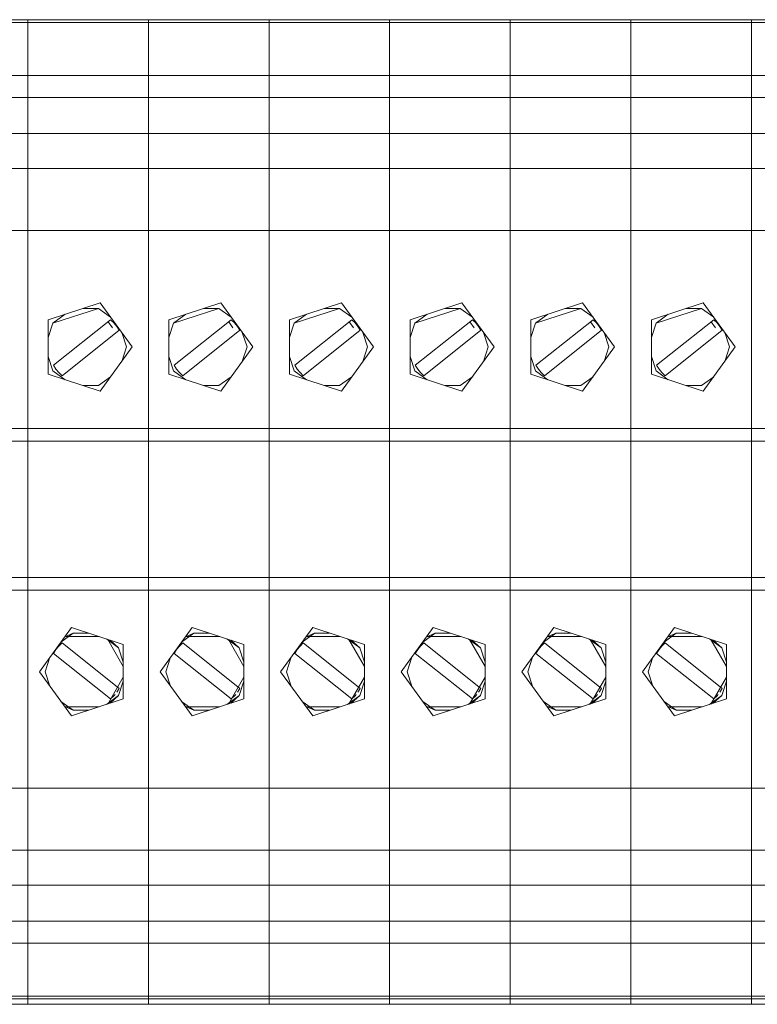
# Model space of a CAD drawing. Units: millimetres. Extents: x -2483 to 5172, y -45 to 475.
# Drawn here: x 4532 to 4539, y 92 to 100 of the extents above; entities that cross this region are included whole.
import ezdxf

# ---------------------------------------------------------------- set-up
doc = ezdxf.new("R2010")
doc.units = ezdxf.units.MM
doc.layers.add('EPLAN578', color=7, linetype='Continuous', lineweight=50)

msp = doc.modelspace()

# ---------------------------------------------------------------- linework, layer by layer
at = {"layer": 'EPLAN578', "color": 30, "linetype": 'Continuous', "lineweight": 0, "ltscale": 4}
for p, q in [((4532.3, 99.9711), (4532.3, 100.4522)), ((4533.34, 99.9711), (4533.34, 100.4522)), ((4533.34, 99.1695), (4533.34, 100.4522)), ((4533.34, 100.4522), (4534.38, 100.4522)), ((4534.38, 99.9711), (4534.38, 100.4522)), ((4534.38, 99.1695), (4534.38, 100.4522)), ((4534.38, 100.4522), (4535.42, 100.4522)), ((4535.42, 99.9711), (4535.42, 100.4522)), ((4535.42, 99.1695), (4535.42, 100.4522)), ((4535.42, 100.4522), (4536.46, 100.4522)), ((4536.46, 99.9711), (4536.46, 100.4522)), ((4536.46, 99.1695), (4536.46, 100.4522)), ((4536.46, 100.4522), (4537.5, 100.4522)), ((4537.5, 99.9711), (4537.5, 100.4522)), ((4537.5, 99.1695), (4537.5, 100.4522)), ((4537.5, 100.4522), (4538.54, 100.4522)), ((4538.54, 99.9711), (4538.54, 100.4522)), ((4538.54, 99.1695), (4538.54, 100.4522)), ((4538.54, 100.4522), (4539.58, 100.4522)), ((4532.3, 100.23), (4532.3, 100.4271)), ((4532.3, 100.4271), (4533.34, 100.4271)), ((4533.34, 100.4271), (4534.38, 100.4271)), ((4534.38, 100.4271), (4535.42, 100.4271)), ((4535.42, 100.4271), (4536.46, 100.4271)), ((4536.46, 100.4271), (4537.5, 100.4271)), ((4537.5, 100.4271), (4538.54, 100.4271)), ((4538.54, 100.4271), (4539.58, 100.4271)), ((4531.26, 99.9711), (4532.3, 99.9711)), ((4532.3, 99.9711), (4532.3, 99.7822)), ((4532.3, 99.9711), (4533.34, 99.9711)), ((4533.34, 99.9711), (4533.34, 99.7822)), ((4533.34, 99.9711), (4534.38, 99.9711)), ((4534.38, 99.9711), (4534.38, 99.7822)), ((4534.38, 99.9711), (4535.42, 99.9711)), ((4535.42, 99.9711), (4535.42, 99.7822)), ((4535.42, 99.9711), (4536.46, 99.9711)), ((4536.46, 99.9711), (4536.46, 99.7822)), ((4536.46, 99.9711), (4537.5, 99.9711)), ((4537.5, 99.9711), (4537.5, 99.7822)), ((4537.5, 99.9711), (4538.54, 99.9711)), ((4538.54, 99.9711), (4538.54, 99.7822)), ((4538.54, 99.9711), (4539.58, 99.9711)), ((4531.26, 99.7822), (4532.3, 99.7822)), ((4532.3, 99.7822), (4532.3, 95.6424)), ((4532.3, 99.7822), (4533.34, 99.7822)), ((4533.34, 99.7822), (4533.34, 95.6424)), ((4533.34, 99.7822), (4534.38, 99.7822)), ((4534.38, 99.7822), (4534.38, 95.6424)), ((4534.38, 99.7822), (4535.42, 99.7822)), ((4535.42, 99.7822), (4535.42, 95.6424)), ((4535.42, 99.7822), (4536.46, 99.7822)), ((4536.46, 99.7822), (4536.46, 95.6424)), ((4536.46, 99.7822), (4537.5, 99.7822)), ((4537.5, 99.7822), (4537.5, 95.6424)), ((4537.5, 99.7822), (4538.54, 99.7822)), ((4538.54, 99.7822), (4538.54, 95.6424)), ((4538.54, 99.7822), (4539.58, 99.7822)), ((4531.26, 99.4714), (4532.3, 99.4714)), ((4532.3, 99.4714), (4533.34, 99.4714)), ((4533.34, 99.4714), (4534.38, 99.4714)), ((4534.38, 99.4714), (4535.42, 99.4714)), ((4535.42, 99.4714), (4536.46, 99.4714)), ((4536.46, 99.4714), (4537.5, 99.4714)), ((4537.5, 99.4714), (4538.54, 99.4714)), ((4538.54, 99.4714), (4539.58, 99.4714)), ((4532.3, 99.1695), (4532.3, 99.3726)), ((4533.34, 99.1695), (4533.34, 99.3726)), ((4534.38, 99.1695), (4534.38, 99.3726)), ((4535.42, 99.1695), (4535.42, 99.3726)), ((4536.46, 99.1695), (4536.46, 99.3726)), ((4537.5, 99.1695), (4537.5, 99.3726)), ((4538.54, 99.1695), (4538.54, 99.3726)), ((4532.3, 99.1695), (4533.34, 99.1695)), ((4533.34, 98.8466), (4533.34, 99.1695)), ((4534.38, 98.8466), (4534.38, 99.1695)), ((4535.42, 98.8466), (4535.42, 99.1695)), ((4536.46, 98.8466), (4536.46, 99.1695)), ((4537.5, 98.8466), (4537.5, 99.1695)), ((4538.54, 98.8466), (4538.54, 99.1695)), ((4532.3, 98.9465), (4532.3, 99.0045)), ((4532.3, 98.6333), (4532.3, 98.8466)), ((4532.3, 98.6673), (4532.3, 98.8466)), ((4531.26, 98.6333), (4532.3, 98.6333)), ((4532.3, 98.6333), (4533.34, 98.6333)), ((4533.34, 98.6333), (4534.38, 98.6333)), ((4534.38, 98.6333), (4535.42, 98.6333)), ((4535.42, 98.6333), (4536.46, 98.6333)), ((4536.46, 98.6333), (4537.5, 98.6333)), ((4537.5, 98.6333), (4538.54, 98.6333)), ((4538.54, 98.6333), (4539.58, 98.6333)), ((4533.34, 98.2195), (4533.34, 98.5198)), ((4534.38, 98.2195), (4534.38, 98.5198)), ((4535.42, 98.2195), (4535.42, 98.5198)), ((4536.46, 98.2195), (4536.46, 98.5198)), ((4537.5, 98.2195), (4537.5, 98.5198)), ((4538.54, 98.2195), (4538.54, 98.5198)), ((4533.34, 98.1873), (4533.34, 98.2149)), ((4533.34, 97.8133), (4533.34, 98.2149)), ((4534.38, 98.1873), (4534.38, 98.2149)), ((4534.38, 97.8133), (4534.38, 98.2149)), ((4535.42, 98.1873), (4535.42, 98.2149)), ((4535.42, 97.8133), (4535.42, 98.2149)), ((4536.46, 98.1873), (4536.46, 98.2149)), ((4536.46, 97.8133), (4536.46, 98.2149)), ((4537.5, 98.1873), (4537.5, 98.2149)), ((4537.5, 97.8133), (4537.5, 98.2149)), ((4538.54, 98.1873), (4538.54, 98.2149)), ((4538.54, 97.8133), (4538.54, 98.2149)), ((4532.4764, 97.8651), (4532.9236, 98.0104)), ((4533.5164, 97.8651), (4533.9636, 98.0104)), ((4534.5564, 97.8651), (4535.0036, 98.0104)), ((4535.5964, 97.8651), (4536.0436, 98.0104)), ((4536.6364, 97.8651), (4537.0836, 98.0104)), ((4537.6764, 97.8651), (4538.1236, 98.0104)), ((4532.7773, 97.9628), (4532.9082, 97.9628)), ((4532.9082, 97.9628), (4533.0141, 97.8859)), ((4533.8173, 97.9628), (4533.9482, 97.9628)), ((4533.9482, 97.9628), (4534.0541, 97.8859)), ((4534.8573, 97.9628), (4534.9882, 97.9628)), ((4534.9882, 97.9628), (4535.0941, 97.8859)), ((4535.8973, 97.9628), (4536.0282, 97.9628)), ((4536.0282, 97.9628), (4536.1341, 97.8859)), ((4536.9373, 97.9628), (4537.0682, 97.9628)), ((4537.0682, 97.9628), (4537.1741, 97.8859)), ((4537.9773, 97.9628), (4538.1082, 97.9628)), ((4538.1082, 97.9628), (4538.2141, 97.8859)), ((4532.4764, 97.7112), (4532.5168, 97.8357)), ((4532.9922, 97.8471), (4533.0291, 97.7964)), ((4533.0142, 97.8646), (4533.0427, 97.8379)), ((4533.0427, 97.8379), (4533.067, 97.8074)), ((4533.5164, 97.7112), (4533.5568, 97.8357)), ((4534.0322, 97.8471), (4534.0691, 97.7964)), ((4534.0542, 97.8646), (4534.0827, 97.8379)), ((4534.0827, 97.8379), (4534.107, 97.8074)), ((4534.5564, 97.7112), (4534.5968, 97.8357)), ((4535.0722, 97.8471), (4535.1091, 97.7964)), ((4535.0942, 97.8646), (4535.1227, 97.8379)), ((4535.1227, 97.8379), (4535.147, 97.8074)), ((4535.5964, 97.7112), (4535.6368, 97.8357)), ((4536.1122, 97.8471), (4536.1491, 97.7964)), ((4536.1342, 97.8646), (4536.1627, 97.8379)), ((4536.1627, 97.8379), (4536.187, 97.8074)), ((4536.6364, 97.7112), (4536.6768, 97.8357)), ((4537.1522, 97.8471), (4537.1891, 97.7964)), ((4537.1742, 97.8646), (4537.2027, 97.8379)), ((4537.2027, 97.8379), (4537.227, 97.8074)), ((4537.6764, 97.7112), (4537.7168, 97.8357)), ((4538.1922, 97.8471), (4538.2291, 97.7964)), ((4538.2142, 97.8646), (4538.2427, 97.8379)), ((4538.2427, 97.8379), (4538.267, 97.8074)), ((4532.5954, 97.3803), (4533.0867, 97.7737)), ((4533.067, 97.8074), (4533.0867, 97.7737)), ((4533.6354, 97.3803), (4534.1267, 97.7737)), ((4534.107, 97.8074), (4534.1267, 97.7737)), ((4534.6754, 97.3803), (4535.1667, 97.7737)), ((4535.147, 97.8074), (4535.1667, 97.7737)), ((4535.7154, 97.3803), (4536.2067, 97.7737)), ((4536.187, 97.8074), (4536.2067, 97.7737)), ((4536.7554, 97.3803), (4537.2467, 97.7737)), ((4537.227, 97.8074), (4537.2467, 97.7737)), ((4537.7954, 97.3803), (4538.2867, 97.7737)), ((4538.267, 97.8074), (4538.2867, 97.7737)), ((4532.4764, 97.5487), (4532.5168, 97.4242)), ((4533.5164, 97.5487), (4533.5568, 97.4242)), ((4534.5564, 97.5487), (4534.5968, 97.4242)), ((4535.5964, 97.5487), (4535.6368, 97.4242)), ((4536.6364, 97.5487), (4536.6768, 97.4242)), ((4537.6764, 97.5487), (4537.7168, 97.4242)), ((4532.5168, 97.4242), (4532.6227, 97.3473)), ((4532.5424, 97.4399), (4532.5673, 97.4086)), ((4532.5673, 97.4086), (4532.5954, 97.3803)), ((4533.5568, 97.4242), (4533.6627, 97.3473)), ((4533.5824, 97.4399), (4533.6073, 97.4086)), ((4533.6073, 97.4086), (4533.6354, 97.3803)), ((4534.5968, 97.4242), (4534.7027, 97.3473)), ((4534.6224, 97.4399), (4534.6473, 97.4086)), ((4534.6473, 97.4086), (4534.6754, 97.3803)), ((4535.6368, 97.4242), (4535.7427, 97.3473)), ((4535.6624, 97.4399), (4535.6873, 97.4086)), ((4535.6873, 97.4086), (4535.7154, 97.3803)), ((4536.6768, 97.4242), (4536.7827, 97.3473)), ((4536.7024, 97.4399), (4536.7273, 97.4086)), ((4536.7273, 97.4086), (4536.7554, 97.3803)), ((4537.7168, 97.4242), (4537.8227, 97.3473)), ((4537.7424, 97.4399), (4537.7673, 97.4086)), ((4537.7673, 97.4086), (4537.7954, 97.3803)), ((4532.9082, 97.2971), (4533.0141, 97.374)), ((4533.34, 97.0321), (4533.34, 97.3818)), ((4533.9482, 97.2971), (4534.0541, 97.374)), ((4534.38, 97.0321), (4534.38, 97.3818)), ((4534.9882, 97.2971), (4535.0941, 97.374)), ((4535.42, 97.0321), (4535.42, 97.3818)), ((4536.0282, 97.2971), (4536.1341, 97.374)), ((4536.46, 97.0321), (4536.46, 97.3818)), ((4537.0682, 97.2971), (4537.1741, 97.374)), ((4537.5, 97.0321), (4537.5, 97.3818)), ((4538.1082, 97.2971), (4538.2141, 97.374)), ((4538.54, 97.0321), (4538.54, 97.3818)), ((4532.7773, 97.2971), (4532.9082, 97.2971)), ((4533.34, 97.236), (4533.34, 97.2645)), ((4533.8173, 97.2971), (4533.9482, 97.2971)), ((4534.38, 97.236), (4534.38, 97.2645)), ((4534.8573, 97.2971), (4534.9882, 97.2971)), ((4535.42, 97.236), (4535.42, 97.2645)), ((4535.8973, 97.2971), (4536.0282, 97.2971)), ((4536.46, 97.236), (4536.46, 97.2645)), ((4536.9373, 97.2971), (4537.0682, 97.2971)), ((4537.5, 97.236), (4537.5, 97.2645)), ((4537.9773, 97.2971), (4538.1082, 97.2971)), ((4538.54, 97.236), (4538.54, 97.2645)), ((4531.26, 96.9278), (4532.3, 96.9278)), ((4532.3, 96.9278), (4533.34, 96.9278)), ((4533.34, 96.9278), (4534.38, 96.9278)), ((4534.38, 96.9278), (4535.42, 96.9278)), ((4535.42, 96.9278), (4536.46, 96.9278)), ((4536.46, 96.9278), (4537.5, 96.9278)), ((4537.5, 96.9278), (4538.54, 96.9278)), ((4538.54, 96.9278), (4539.58, 96.9278)), ((4531.26, 96.8175), (4532.3, 96.8175)), ((4532.3, 96.8175), (4533.34, 96.8175)), ((4532.3, 96.6811), (4532.3, 96.8128)), ((4533.34, 96.8175), (4534.38, 96.8175)), ((4533.34, 96.6811), (4533.34, 96.8128)), ((4534.38, 96.8175), (4535.42, 96.8175)), ((4534.38, 96.6811), (4534.38, 96.8128)), ((4535.42, 96.8175), (4536.46, 96.8175)), ((4535.42, 96.6811), (4535.42, 96.8128)), ((4536.46, 96.8175), (4537.5, 96.8175)), ((4536.46, 96.6811), (4536.46, 96.8128)), ((4537.5, 96.8175), (4538.54, 96.8175)), ((4537.5, 96.6811), (4537.5, 96.8128)), ((4538.54, 96.8175), (4539.58, 96.8175)), ((4538.54, 96.6811), (4538.54, 96.8128)), ((4532.3, 96.3229), (4532.3, 96.6232)), ((4532.3, 95.9067), (4532.3, 96.2649)), ((4533.34, 95.9067), (4533.34, 96.2649)), ((4534.38, 95.9067), (4534.38, 96.2649)), ((4535.42, 95.9067), (4535.42, 96.2649)), ((4536.46, 95.9067), (4536.46, 96.2649)), ((4537.5, 95.9067), (4537.5, 96.2649)), ((4538.54, 95.9067), (4538.54, 96.2649)), ((4531.26, 95.6424), (4532.3, 95.6424)), ((4532.3, 95.6424), (4532.3, 91.9618)), ((4532.3, 95.6424), (4532.3, 92.0328)), ((4532.3, 95.6424), (4533.34, 95.6424)), ((4533.34, 95.6424), (4533.34, 95.5321)), ((4533.34, 95.6424), (4534.38, 95.6424)), ((4534.38, 95.6424), (4534.38, 95.5321)), ((4534.38, 95.6424), (4535.42, 95.6424)), ((4535.42, 95.6424), (4535.42, 95.5321)), ((4535.42, 95.6424), (4536.46, 95.6424)), ((4536.46, 95.6424), (4536.46, 95.5321)), ((4536.46, 95.6424), (4537.5, 95.6424)), ((4537.5, 95.6424), (4537.5, 95.5321)), ((4537.5, 95.6424), (4538.54, 95.6424)), ((4538.54, 95.6424), (4538.54, 95.5321)), ((4538.54, 95.6424), (4539.58, 95.6424)), ((4531.26, 95.5321), (4532.3, 95.5321)), ((4532.3, 95.5321), (4533.34, 95.5321)), ((4533.34, 95.5321), (4533.34, 91.9618)), ((4533.34, 95.5321), (4534.38, 95.5321)), ((4534.38, 95.5321), (4534.38, 91.9618)), ((4534.38, 95.5321), (4535.42, 95.5321)), ((4535.42, 95.5321), (4535.42, 91.9618)), ((4535.42, 95.5321), (4536.46, 95.5321)), ((4536.46, 95.5321), (4536.46, 91.9618)), ((4536.46, 95.5321), (4537.5, 95.5321)), ((4537.5, 95.5321), (4537.5, 91.9618)), ((4537.5, 95.5321), (4538.54, 95.5321)), ((4538.54, 95.5321), (4538.54, 91.9618)), ((4538.54, 95.5321), (4539.58, 95.5321)), ((4532.3, 95.3534), (4532.3, 95.4398)), ((4533.34, 95.3534), (4533.34, 95.4398)), ((4534.38, 95.3534), (4534.38, 95.4398)), ((4535.42, 95.3534), (4535.42, 95.4398)), ((4536.46, 95.3534), (4536.46, 95.4398)), ((4537.5, 95.3534), (4537.5, 95.4398)), ((4538.54, 95.3534), (4538.54, 95.4398)), ((4532.6764, 95.2104), (4533.1236, 95.0651)), ((4533.34, 94.8161), (4533.34, 95.2113)), ((4533.7164, 95.2104), (4534.1636, 95.0651)), ((4534.38, 94.8161), (4534.38, 95.2113)), ((4534.7564, 95.2104), (4535.2036, 95.0651)), ((4535.42, 94.8161), (4535.42, 95.2113)), ((4535.7964, 95.2104), (4536.2436, 95.0651)), ((4536.46, 94.8161), (4536.46, 95.2113)), ((4536.8364, 95.2104), (4537.2836, 95.0651)), ((4537.5, 94.8161), (4537.5, 95.2113)), ((4537.8764, 95.2104), (4538.3236, 95.0651)), ((4538.54, 94.8161), (4538.54, 95.2113)), ((4532.5859, 95.0859), (4532.6918, 95.1628)), ((4532.6918, 95.1628), (4532.8227, 95.1628)), ((4532.9773, 95.1126), (4533.0832, 95.0357)), ((4532.989, 95.1088), (4533.1236, 94.8757)), ((4533.0092, 95.1022), (4533.0832, 95.0357)), ((4533.6259, 95.0859), (4533.7318, 95.1628)), ((4533.7318, 95.1628), (4533.8627, 95.1628)), ((4534.0173, 95.1126), (4534.1232, 95.0357)), ((4534.029, 95.1088), (4534.1636, 94.8757)), ((4534.0492, 95.1022), (4534.1232, 95.0357)), ((4534.6659, 95.0859), (4534.7718, 95.1628)), ((4534.7718, 95.1628), (4534.9027, 95.1628)), ((4535.0573, 95.1126), (4535.1632, 95.0357)), ((4535.069, 95.1088), (4535.2036, 94.8757)), ((4535.0892, 95.1022), (4535.1632, 95.0357)), ((4535.7059, 95.0859), (4535.8118, 95.1628)), ((4535.8118, 95.1628), (4535.9427, 95.1628)), ((4536.0973, 95.1126), (4536.2032, 95.0357)), ((4536.109, 95.1088), (4536.2436, 94.8757)), ((4536.1292, 95.1022), (4536.2032, 95.0357)), ((4536.7459, 95.0859), (4536.8518, 95.1628)), ((4536.8518, 95.1628), (4536.9827, 95.1628)), ((4537.1373, 95.1126), (4537.2432, 95.0357)), ((4537.149, 95.1088), (4537.2836, 94.8757)), ((4537.1692, 95.1022), (4537.2432, 95.0357)), ((4537.7859, 95.0859), (4537.8918, 95.1628)), ((4537.8918, 95.1628), (4538.0227, 95.1628)), ((4538.1773, 95.1126), (4538.2832, 95.0357)), ((4538.189, 95.1088), (4538.3236, 94.8757)), ((4538.2092, 95.1022), (4538.2832, 95.0357)), ((4532.5424, 95.02), (4532.5673, 95.0513)), ((4532.5673, 95.0513), (4532.5954, 95.0796)), ((4532.5954, 95.0796), (4533.0867, 94.6862)), ((4533.0832, 95.0357), (4533.1236, 94.9112)), ((4533.1236, 94.5948), (4533.1236, 95.0651)), ((4533.5824, 95.02), (4533.6073, 95.0513)), ((4533.6073, 95.0513), (4533.6354, 95.0796)), ((4533.6354, 95.0796), (4534.1267, 94.6862)), ((4534.1232, 95.0357), (4534.1636, 94.9112)), ((4534.1636, 94.5948), (4534.1636, 95.0651)), ((4534.6224, 95.02), (4534.6473, 95.0513)), ((4534.6473, 95.0513), (4534.6754, 95.0796)), ((4534.6754, 95.0796), (4535.1667, 94.6862)), ((4535.1632, 95.0357), (4535.2036, 94.9112)), ((4535.2036, 94.5948), (4535.2036, 95.0651)), ((4535.6624, 95.02), (4535.6873, 95.0513)), ((4535.6873, 95.0513), (4535.7154, 95.0796)), ((4535.7154, 95.0796), (4536.2067, 94.6862)), ((4536.2032, 95.0357), (4536.2436, 94.9112)), ((4536.2436, 94.5948), (4536.2436, 95.0651)), ((4536.7024, 95.02), (4536.7273, 95.0513)), ((4536.7273, 95.0513), (4536.7554, 95.0796)), ((4536.7554, 95.0796), (4537.2467, 94.6862)), ((4537.2432, 95.0357), (4537.2836, 94.9112)), ((4537.2836, 94.5948), (4537.2836, 95.0651)), ((4537.7424, 95.02), (4537.7673, 95.0513)), ((4537.7673, 95.0513), (4537.7954, 95.0796)), ((4537.7954, 95.0796), (4538.2867, 94.6862)), ((4538.2832, 95.0357), (4538.3236, 94.9112)), ((4538.3236, 94.5948), (4538.3236, 95.0651)), ((4532.989, 94.5511), (4533.1236, 94.7842)), ((4533.34, 94.4368), (4533.34, 94.7582)), ((4534.029, 94.5511), (4534.1636, 94.7842)), ((4534.38, 94.4368), (4534.38, 94.7582)), ((4535.069, 94.5511), (4535.2036, 94.7842)), ((4535.42, 94.4368), (4535.42, 94.7582)), ((4536.109, 94.5511), (4536.2436, 94.7842)), ((4536.46, 94.4368), (4536.46, 94.7582)), ((4537.149, 94.5511), (4537.2836, 94.7842)), ((4537.5, 94.4368), (4537.5, 94.7582)), ((4538.189, 94.5511), (4538.3236, 94.7842)), ((4538.54, 94.4368), (4538.54, 94.7582)), ((4533.067, 94.6525), (4533.0867, 94.6862)), ((4533.0832, 94.6242), (4533.1236, 94.7487)), ((4534.107, 94.6525), (4534.1267, 94.6862)), ((4534.1232, 94.6242), (4534.1636, 94.7487)), ((4535.147, 94.6525), (4535.1667, 94.6862)), ((4535.1632, 94.6242), (4535.2036, 94.7487)), ((4536.187, 94.6525), (4536.2067, 94.6862)), ((4536.2032, 94.6242), (4536.2436, 94.7487)), ((4537.227, 94.6525), (4537.2467, 94.6862)), ((4537.2432, 94.6242), (4537.2836, 94.7487)), ((4538.267, 94.6525), (4538.2867, 94.6862)), ((4538.2832, 94.6242), (4538.3236, 94.7487)), ((4532.6764, 94.4495), (4533.1236, 94.5948)), ((4532.9773, 94.5473), (4533.0832, 94.6242)), ((4533.0092, 94.5577), (4533.0832, 94.6242)), ((4533.0427, 94.622), (4533.0525, 94.6343)), ((4533.7164, 94.4495), (4534.1636, 94.5948)), ((4534.0173, 94.5473), (4534.1232, 94.6242)), ((4534.0492, 94.5577), (4534.1232, 94.6242)), ((4534.0827, 94.622), (4534.0925, 94.6343)), ((4534.7564, 94.4495), (4535.2036, 94.5948)), ((4535.0573, 94.5473), (4535.1632, 94.6242)), ((4535.0892, 94.5577), (4535.1632, 94.6242)), ((4535.1227, 94.622), (4535.1325, 94.6343)), ((4535.7964, 94.4495), (4536.2436, 94.5948)), ((4536.0973, 94.5473), (4536.2032, 94.6242)), ((4536.1292, 94.5577), (4536.2032, 94.6242)), ((4536.1627, 94.622), (4536.1725, 94.6343)), ((4536.8364, 94.4495), (4537.2836, 94.5948)), ((4537.1373, 94.5473), (4537.2432, 94.6242)), ((4537.1692, 94.5577), (4537.2432, 94.6242)), ((4537.2027, 94.622), (4537.2125, 94.6343)), ((4537.8764, 94.4495), (4538.3236, 94.5948)), ((4538.1773, 94.5473), (4538.2832, 94.6242)), ((4538.2092, 94.5577), (4538.2832, 94.6242)), ((4538.2427, 94.622), (4538.2525, 94.6343)), ((4532.5859, 94.574), (4532.6918, 94.4971)), ((4533.6259, 94.574), (4533.7318, 94.4971)), ((4534.6659, 94.574), (4534.7718, 94.4971)), ((4535.7059, 94.574), (4535.8118, 94.4971)), ((4536.7459, 94.574), (4536.8518, 94.4971)), ((4537.7859, 94.574), (4537.8918, 94.4971)), ((4532.6918, 94.4971), (4532.8227, 94.4971)), ((4533.7318, 94.4971), (4533.8627, 94.4971)), ((4534.7718, 94.4971), (4534.9027, 94.4971)), ((4535.8118, 94.4971), (4535.9427, 94.4971)), ((4536.8518, 94.4971), (4536.9827, 94.4971)), ((4537.8918, 94.4971), (4538.0227, 94.4971)), ((4533.34, 94.0628), (4533.34, 94.3789)), ((4534.38, 94.3351), (4534.38, 94.3789)), ((4535.42, 94.3351), (4535.42, 94.3789)), ((4536.46, 94.3351), (4536.46, 94.3789)), ((4537.5, 94.0628), (4537.5, 94.3789)), ((4538.54, 94.3351), (4538.54, 94.3789)), ((4533.34, 93.8468), (4533.34, 93.9995)), ((4537.5, 93.8468), (4537.5, 93.9995)), ((4531.26, 93.8266), (4532.3, 93.8266)), ((4532.3, 93.6133), (4532.3, 93.8266)), ((4532.3, 93.8266), (4533.34, 93.8266)), ((4533.34, 93.8266), (4534.38, 93.8266)), ((4534.38, 93.8266), (4535.42, 93.8266)), ((4535.42, 93.8266), (4536.46, 93.8266)), ((4536.46, 93.8266), (4537.5, 93.8266)), ((4537.5, 93.8266), (4538.54, 93.8266)), ((4538.54, 93.8266), (4539.58, 93.8266)), ((4532.3, 93.6133), (4532.3, 93.8099)), ((4532.3, 93.5465), (4532.3, 93.5846)), ((4532.3, 93.4042), (4532.3, 93.4569)), ((4532.3, 93.3199), (4532.3, 93.3252)), ((4533.34, 93.3181), (4533.34, 93.3726)), ((4534.38, 93.3181), (4534.38, 93.3726)), ((4535.42, 93.3181), (4535.42, 93.3726)), ((4536.46, 93.3181), (4536.46, 93.3726)), ((4537.5, 93.3181), (4537.5, 93.3726)), ((4538.54, 93.3181), (4538.54, 93.3726)), ((4531.26, 93.2904), (4532.3, 93.2904)), ((4532.3, 93.2904), (4533.34, 93.2904)), ((4532.3, 93.2347), (4532.3, 93.2556)), ((4533.34, 93.2904), (4534.38, 93.2904)), ((4533.34, 93.2347), (4533.34, 93.2556)), ((4534.38, 93.2904), (4535.42, 93.2904)), ((4534.38, 93.2347), (4534.38, 93.2556)), ((4535.42, 93.2904), (4536.46, 93.2904)), ((4535.42, 93.2347), (4535.42, 93.2556)), ((4536.46, 93.2904), (4537.5, 93.2904)), ((4536.46, 93.2347), (4536.46, 93.2556)), ((4537.5, 93.2904), (4538.54, 93.2904)), ((4537.5, 93.2347), (4537.5, 93.2556)), ((4538.54, 93.2904), (4539.58, 93.2904)), ((4538.54, 93.2347), (4538.54, 93.2556)), ((4532.3, 93.0932), (4532.3, 93.1969)), ((4533.34, 93.0932), (4533.34, 93.1969)), ((4534.38, 93.0932), (4534.38, 93.1969)), ((4535.42, 93.0932), (4535.42, 93.1969)), ((4536.46, 93.0932), (4536.46, 93.1969)), ((4537.5, 93.0932), (4537.5, 93.1969)), ((4538.54, 93.0932), (4538.54, 93.1969)), ((4532.3, 93.0618), (4532.3, 93.0873)), ((4533.34, 93.0618), (4533.34, 93.0873)), ((4534.38, 93.0618), (4534.38, 93.0873)), ((4535.42, 93.0618), (4535.42, 93.0873)), ((4536.46, 93.0618), (4536.46, 93.0873)), ((4537.5, 93.0618), (4537.5, 93.0873)), ((4538.54, 93.0618), (4538.54, 93.0873)), ((4531.26, 92.9885), (4532.3, 92.9885)), ((4532.3, 92.9885), (4533.34, 92.9885)), ((4533.34, 92.9885), (4534.38, 92.9885)), ((4534.38, 92.9885), (4535.42, 92.9885)), ((4535.42, 92.9885), (4536.46, 92.9885)), ((4536.46, 92.9885), (4537.5, 92.9885)), ((4537.5, 92.9885), (4538.54, 92.9885)), ((4538.54, 92.9885), (4539.58, 92.9885)), ((4532.3, 92.8068), (4532.3, 92.9082)), ((4532.3, 92.8068), (4532.3, 92.9082)), ((4533.34, 92.8068), (4533.34, 92.9082)), ((4533.34, 92.8068), (4533.34, 92.9082)), ((4534.38, 92.8068), (4534.38, 92.9082)), ((4534.38, 92.8068), (4534.38, 92.9082)), ((4535.42, 92.8068), (4535.42, 92.9082)), ((4535.42, 92.8068), (4535.42, 92.9082)), ((4536.46, 92.8068), (4536.46, 92.9082)), ((4536.46, 92.8068), (4536.46, 92.9082)), ((4537.5, 92.8068), (4537.5, 92.9082)), ((4537.5, 92.8068), (4537.5, 92.9082)), ((4538.54, 92.8068), (4538.54, 92.9082)), ((4538.54, 92.8068), (4538.54, 92.9082)), ((4531.26, 92.6777), (4532.3, 92.6777)), ((4532.3, 92.6777), (4533.34, 92.6777)), ((4532.3, 92.63), (4532.3, 92.6662)), ((4533.34, 92.6777), (4534.38, 92.6777)), ((4533.34, 92.63), (4533.34, 92.6662)), ((4533.34, 92.63), (4533.34, 92.6662)), ((4534.38, 92.6777), (4535.42, 92.6777)), ((4534.38, 92.63), (4534.38, 92.6662)), ((4534.38, 92.63), (4534.38, 92.6662)), ((4535.42, 92.6777), (4536.46, 92.6777)), ((4535.42, 92.63), (4535.42, 92.6662)), ((4535.42, 92.63), (4535.42, 92.6662)), ((4536.46, 92.6777), (4537.5, 92.6777)), ((4536.46, 92.63), (4536.46, 92.6662)), ((4536.46, 92.63), (4536.46, 92.6662)), ((4537.5, 92.6777), (4538.54, 92.6777)), ((4537.5, 92.63), (4537.5, 92.6662)), ((4537.5, 92.63), (4537.5, 92.6662)), ((4538.54, 92.6777), (4539.58, 92.6777)), ((4538.54, 92.63), (4538.54, 92.6662)), ((4538.54, 92.63), (4538.54, 92.6662)), ((4531.26, 92.4888), (4532.3, 92.4888)), ((4532.3, 92.4888), (4533.34, 92.4888)), ((4533.34, 92.4888), (4534.38, 92.4888)), ((4534.38, 92.4888), (4535.42, 92.4888)), ((4535.42, 92.4888), (4536.46, 92.4888)), ((4536.46, 92.4888), (4537.5, 92.4888)), ((4537.5, 92.4888), (4538.54, 92.4888)), ((4538.54, 92.4888), (4539.58, 92.4888)), ((4532.3, 92.2462), (4532.3, 92.2724)), ((4533.34, 92.2462), (4533.34, 92.2724)), ((4533.34, 92.2462), (4533.34, 92.2724)), ((4534.38, 92.2462), (4534.38, 92.2724)), ((4534.38, 92.2462), (4534.38, 92.2724)), ((4535.42, 92.2462), (4535.42, 92.2724)), ((4535.42, 92.2462), (4535.42, 92.2724)), ((4536.46, 92.2462), (4536.46, 92.2724)), ((4536.46, 92.2462), (4536.46, 92.2724)), ((4537.5, 92.2462), (4537.5, 92.2724)), ((4537.5, 92.2462), (4537.5, 92.2724)), ((4538.54, 92.2462), (4538.54, 92.2724)), ((4538.54, 92.2462), (4538.54, 92.2724)), ((4531.26, 92.0328), (4532.3, 92.0328)), ((4531.26, 92.0077), (4532.3, 92.0077)), ((4531.26, 91.9618), (4532.3, 91.9618)), ((4532.3, 92.0328), (4533.34, 92.0328)), ((4532.3, 91.9618), (4532.3, 92.0328)), ((4532.3, 92.0077), (4533.34, 92.0077)), ((4532.3, 91.9618), (4533.34, 91.9618)), ((4533.34, 92.0328), (4534.38, 92.0328)), ((4533.34, 92.0077), (4534.38, 92.0077)), ((4533.34, 91.9618), (4534.38, 91.9618)), ((4534.38, 92.0328), (4535.42, 92.0328)), ((4534.38, 92.0077), (4535.42, 92.0077)), ((4534.38, 91.9618), (4535.42, 91.9618)), ((4535.42, 92.0328), (4536.46, 92.0328)), ((4535.42, 92.0077), (4536.46, 92.0077)), ((4535.42, 91.9618), (4536.46, 91.9618)), ((4536.46, 92.0328), (4537.5, 92.0328)), ((4536.46, 92.0077), (4537.5, 92.0077)), ((4536.46, 91.9618), (4537.5, 91.9618)), ((4537.5, 92.0328), (4538.54, 92.0328)), ((4537.5, 92.0077), (4538.54, 92.0077)), ((4537.5, 91.9618), (4538.54, 91.9618)), ((4538.54, 92.0328), (4539.58, 92.0328)), ((4538.54, 92.0077), (4539.58, 92.0077)), ((4538.54, 91.9618), (4539.58, 91.9618))]:
    msp.add_line(p, q, dxfattribs=at)
for points in [[(4532.3, 100.4271), (4531.26, 100.4271), (4531.26, 100.4522), (4532.3, 100.4522)], [(4532.3, 95.6424), (4532.3, 100.4522), (4533.34, 100.4522)], [(4531.26, 95.6424), (4531.26, 99.1695), (4532.3, 99.1695)], [(4533.34, 91.9618), (4533.34, 99.1695), (4534.38, 99.1695)], [(4534.38, 91.9618), (4534.38, 99.1695), (4535.42, 99.1695)], [(4535.42, 91.9618), (4535.42, 99.1695), (4536.46, 99.1695)], [(4536.46, 91.9618), (4536.46, 99.1695), (4537.5, 99.1695)], [(4537.5, 91.9618), (4537.5, 99.1695), (4538.54, 99.1695)], [(4538.54, 91.9618), (4538.54, 99.1695), (4539.58, 99.1695)], [(4532.9236, 98.0104), (4533.2, 97.63), (4532.9236, 97.2495)], [(4533.9636, 98.0104), (4534.24, 97.63), (4533.9636, 97.2495)], [(4535.0036, 98.0104), (4535.28, 97.63), (4535.0036, 97.2495)], [(4536.0436, 98.0104), (4536.32, 97.63), (4536.0436, 97.2495)], [(4537.0836, 98.0104), (4537.36, 97.63), (4537.0836, 97.2495)], [(4538.1236, 98.0104), (4538.4, 97.63), (4538.1236, 97.2495)], [(4532.6227, 97.9126), (4532.5168, 97.8357), (4532.9082, 97.9628)], [(4533.6627, 97.9126), (4533.5568, 97.8357), (4533.9482, 97.9628)], [(4534.7027, 97.9126), (4534.5968, 97.8357), (4534.9882, 97.9628)], [(4535.7427, 97.9126), (4535.6368, 97.8357), (4536.0282, 97.9628)], [(4536.7827, 97.9126), (4536.6768, 97.8357), (4537.0682, 97.9628)], [(4537.8227, 97.9126), (4537.7168, 97.8357), (4538.1082, 97.9628)], [(4532.4764, 97.8651), (4532.4764, 97.3948), (4532.9236, 97.2495)], [(4532.5424, 97.4399), (4532.521, 97.4736), (4533.0142, 97.8646)], [(4533.5164, 97.8651), (4533.5164, 97.3948), (4533.9636, 97.2495)], [(4533.5824, 97.4399), (4533.561, 97.4736), (4534.0542, 97.8646)], [(4534.5564, 97.8651), (4534.5564, 97.3948), (4535.0036, 97.2495)], [(4534.6224, 97.4399), (4534.601, 97.4736), (4535.0942, 97.8646)], [(4535.5964, 97.8651), (4535.5964, 97.3948), (4536.0436, 97.2495)], [(4535.6624, 97.4399), (4535.641, 97.4736), (4536.1342, 97.8646)], [(4536.6364, 97.8651), (4536.6364, 97.3948), (4537.0836, 97.2495)], [(4536.7024, 97.4399), (4536.681, 97.4736), (4537.1742, 97.8646)], [(4537.6764, 97.8651), (4537.6764, 97.3948), (4538.1236, 97.2495)], [(4537.7424, 97.4399), (4537.721, 97.4736), (4538.2142, 97.8646)], [(4533.1095, 97.7544), (4533.15, 97.63), (4533.1095, 97.5055)], [(4533.34, 97.4608), (4533.34, 97.4714), (4533.34, 97.7611)], [(4534.1495, 97.7544), (4534.19, 97.63), (4534.1495, 97.5055)], [(4534.38, 97.4608), (4534.38, 97.4714), (4534.38, 97.7611)], [(4535.1895, 97.7544), (4535.23, 97.63), (4535.1895, 97.5055)], [(4535.42, 97.4608), (4535.42, 97.4714), (4535.42, 97.7611)], [(4536.2295, 97.7544), (4536.27, 97.63), (4536.2295, 97.5055)], [(4536.46, 97.4608), (4536.46, 97.4714), (4536.46, 97.7611)], [(4537.2695, 97.7544), (4537.31, 97.63), (4537.2695, 97.5055)], [(4537.5, 97.4608), (4537.5, 97.4714), (4537.5, 97.7611)], [(4538.3095, 97.7544), (4538.35, 97.63), (4538.3095, 97.5055)], [(4538.54, 97.4608), (4538.54, 97.4714), (4538.54, 97.7611)], [(4533.34, 96.3229), (4533.34, 96.3334), (4533.34, 96.6232)], [(4534.38, 96.3229), (4534.38, 96.3334), (4534.38, 96.6232)], [(4535.42, 96.3229), (4535.42, 96.3334), (4535.42, 96.6232)], [(4536.46, 96.3229), (4536.46, 96.3334), (4536.46, 96.6232)], [(4537.5, 96.3229), (4537.5, 96.3334), (4537.5, 96.6232)], [(4538.54, 96.3229), (4538.54, 96.3334), (4538.54, 96.6232)], [(4532.6764, 94.4495), (4532.4, 94.83), (4532.6764, 95.2104)], [(4533.7164, 94.4495), (4533.44, 94.83), (4533.7164, 95.2104)], [(4534.7564, 94.4495), (4534.48, 94.83), (4534.7564, 95.2104)], [(4535.7964, 94.4495), (4535.52, 94.83), (4535.7964, 95.2104)], [(4536.8364, 94.4495), (4536.56, 94.83), (4536.8364, 95.2104)], [(4537.8764, 94.4495), (4537.6, 94.83), (4537.8764, 95.2104)], [(4532.9143, 95.1331), (4532.625, 95.1331), (4532.6918, 95.1628)], [(4533.9543, 95.1331), (4533.665, 95.1331), (4533.7318, 95.1628)], [(4534.9943, 95.1331), (4534.705, 95.1331), (4534.7718, 95.1628)], [(4536.0343, 95.1331), (4535.745, 95.1331), (4535.8118, 95.1628)], [(4537.0743, 95.1331), (4536.785, 95.1331), (4536.8518, 95.1628)], [(4538.1143, 95.1331), (4537.825, 95.1331), (4537.8918, 95.1628)], [(4532.5424, 95.02), (4532.521, 94.9863), (4533.0142, 94.5953)], [(4533.5824, 95.02), (4533.561, 94.9863), (4534.0542, 94.5953)], [(4534.6224, 95.02), (4534.601, 94.9863), (4535.0942, 94.5953)], [(4535.6624, 95.02), (4535.641, 94.9863), (4536.1342, 94.5953)], [(4536.7024, 95.02), (4536.681, 94.9863), (4537.1742, 94.5953)], [(4537.7424, 95.02), (4537.721, 94.9863), (4538.2142, 94.5953)], [(4532.4905, 94.7055), (4532.45, 94.83), (4532.4905, 94.9544)], [(4533.5305, 94.7055), (4533.49, 94.83), (4533.5305, 94.9544)], [(4534.5705, 94.7055), (4534.53, 94.83), (4534.5705, 94.9544)], [(4535.6105, 94.7055), (4535.57, 94.83), (4535.6105, 94.9544)], [(4536.6505, 94.7055), (4536.61, 94.83), (4536.6505, 94.9544)], [(4537.6905, 94.7055), (4537.65, 94.83), (4537.6905, 94.9544)], [(4533.0142, 94.5953), (4533.0427, 94.622), (4533.0334, 94.6132)], [(4534.0542, 94.5953), (4534.0827, 94.622), (4534.0734, 94.6132)], [(4535.0942, 94.5953), (4535.1227, 94.622), (4535.1134, 94.6132)], [(4536.1342, 94.5953), (4536.1627, 94.622), (4536.1534, 94.6132)], [(4537.1742, 94.5953), (4537.2027, 94.622), (4537.1934, 94.6132)], [(4538.2142, 94.5953), (4538.2427, 94.622), (4538.2334, 94.6132)], [(4532.6918, 94.4971), (4532.625, 94.5268), (4532.9143, 94.5268)], [(4533.7318, 94.4971), (4533.665, 94.5268), (4533.9543, 94.5268)], [(4534.7718, 94.4971), (4534.705, 94.5268), (4534.9943, 94.5268)], [(4535.8118, 94.4971), (4535.745, 94.5268), (4536.0343, 94.5268)], [(4536.8518, 94.4971), (4536.785, 94.5268), (4537.0743, 94.5268)], [(4537.8918, 94.4971), (4537.825, 94.5268), (4538.1143, 94.5268)]]:
    msp.add_lwpolyline(points, dxfattribs=at)

doc.saveas('drawing.dxf')
